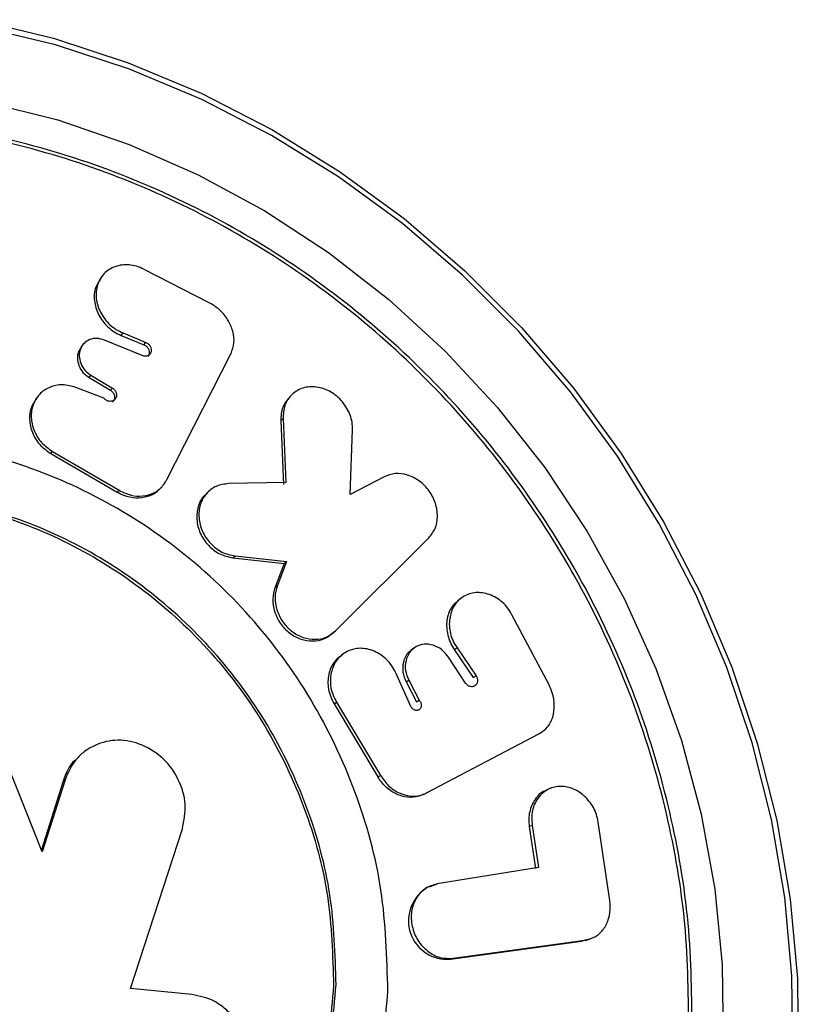
# Model space of a CAD drawing. Units: millimetres. Extents: x 126 to 7716, y 2327 to 9812.
# Drawn here: x 3986 to 4029, y 3061 to 3115 of the extents above; entities that cross this region are included whole.
import ezdxf

# ---------------------------------------------------------------- set-up
doc = ezdxf.new("R2010")
doc.units = ezdxf.units.MM

msp = doc.modelspace()

# ---------------------------------------------------------------- linework, layer by layer
at = {"color": 7, "linetype": 'Continuous', "lineweight": 25, "ltscale": 40}
for p, q in [((3990.184, 3101.299), (3990.079, 3101.159)), ((3996.089, 3099.849), (3992.477, 3101.695)), ((3991.237, 3098.047), (3991.344, 3098.179)), ((3991.237, 3098.047), (3992.494, 3097.529)), ((3991.344, 3098.179), (3992.605, 3097.66)), ((3989.129, 3097.532), (3989.027, 3097.401)), ((3992.405, 3096.932), (3990.321, 3097.788)), ((3992.494, 3097.529), (3992.605, 3097.66)), ((3993.739, 3090.077), (3997.268, 3096.998)), ((3997.268, 3096.998), (3997.294, 3097.049)), ((3989.475, 3095.726), (3989.578, 3095.853)), ((3989.578, 3095.853), (3990.754, 3095.146)), ((3989.475, 3095.726), (3990.648, 3095.021)), ((3990.284, 3094.597), (3988.748, 3095.18)), ((3990.648, 3095.021), (3990.754, 3095.146)), ((4000.655, 3094.786), (4000.524, 3094.662)), ((3986.644, 3094.676), (3986.548, 3094.552)), ((4000.029, 3093.338), (4000.158, 3093.459)), ((4000.029, 3093.338), (4000.179, 3089.826)), ((4000.158, 3093.459), (4000.308, 3089.938)), ((4003.861, 3089.282), (4003.982, 3092.85)), ((3987.364, 3091.536), (3987.462, 3091.653)), ((3987.364, 3091.536), (3991.021, 3089.402)), ((3987.462, 3091.653), (3991.159, 3089.495)), ((3993.739, 3090.077), (3993.723, 3090.046)), ((4000.308, 3089.938), (3997.157, 3089.88)), ((4005.726, 3090.254), (4003.861, 3089.282)), ((3993.298, 3089.521), (3993.45, 3089.669)), ((3996.057, 3089.447), (3995.938, 3089.335)), ((4003.051, 3081.768), (4008.18, 3086.887)), ((3997.4, 3085.792), (3997.523, 3085.894)), ((3997.4, 3085.792), (4000.213, 3085.48)), ((3997.523, 3085.894), (4000.343, 3085.581)), ((4000.343, 3085.581), (3999.843, 3084.27)), ((4000.213, 3085.48), (4000.343, 3085.581)), ((4000.213, 3085.48), (3999.715, 3084.171)), ((3999.715, 3084.171), (3999.843, 3084.27)), ((4010.072, 3083.638), (4009.918, 3083.541)), ((4014.807, 3078.791), (4012.767, 3082.658)), ((4002.914, 3081.676), (4003.051, 3081.768)), ((4002.56, 3081.408), (4002.696, 3081.5)), ((4007.451, 3080.868), (4007.304, 3080.778)), ((4009.591, 3080.735), (4009.744, 3080.825)), ((4009.591, 3080.735), (4010.632, 3079.207)), ((4009.744, 3080.825), (4010.787, 3079.293)), ((4003.534, 3080.539), (4003.397, 3080.45)), ((4010.21, 3078.89), (4009.275, 3080.317)), ((4007.204, 3077.602), (4006.364, 3079.461)), ((4006.935, 3078.964), (4007.081, 3079.049)), ((4007.081, 3079.049), (4007.646, 3077.946)), ((4010.632, 3079.207), (4010.787, 3079.293)), ((4006.935, 3078.964), (4007.499, 3077.863)), ((4007.499, 3077.863), (4007.646, 3077.946)), ((4002.973, 3077.749), (4003.11, 3077.832)), ((4002.973, 3077.749), (4005.378, 3073.73)), ((4003.11, 3077.832), (4005.523, 3073.798)), ((4008.091, 3072.854), (4014.24, 3076.088)), ((4014.24, 3076.088), (4014.288, 3076.113)), ((3989.179, 3075.075), (3989.143, 3075.049)), ((3986.886, 3069.595), (3984.975, 3074.405)), ((3988.048, 3073.481), (3986.844, 3069.702)), ((3988.148, 3073.553), (3986.886, 3069.595)), ((3988.048, 3073.481), (3988.148, 3073.553)), ((4014.849, 3073.076), (4014.684, 3073.005)), ((4007.838, 3072.731), (4008.035, 3072.824)), ((4008.091, 3072.854), (4008.065, 3072.84)), ((4013.72, 3070.997), (4013.883, 3071.063)), ((4013.72, 3070.997), (4014.071, 3068.673)), ((4013.883, 3071.063), (4014.234, 3068.733)), ((4018.153, 3066.92), (4017.513, 3071.235)), ((3991.762, 3062.067), (3994.611, 3070.868)), ((4014.234, 3068.733), (4008.64, 3067.824)), ((4008.17, 3067.669), (4008.021, 3067.611)), ((4008.49, 3067.765), (4008.208, 3067.651)), ((4008.49, 3067.765), (4008.64, 3067.824)), ((4009.376, 3063.682), (4016.602, 3064.68)), ((4009.529, 3063.73), (4016.772, 3064.731)), ((4016.602, 3064.68), (4016.649, 3064.686)), ((4016.649, 3064.686), (4016.822, 3064.738)), ((4016.86, 3064.735), (4016.649, 3064.686)), ((4016.772, 3064.731), (4016.822, 3064.738)), ((4016.817, 3064.718), (4017.074, 3064.794)), ((4009.376, 3063.682), (4009.529, 3063.73)), ((3995.133, 3061.729), (3991.762, 3062.067))]:
    msp.add_line(p, q, dxfattribs=at)
at = {"color": 7, "linetype": 'Continuous', "lineweight": 25, "ltscale": 40, "flags": 128}
for points in [[(3983.306, 3115.44), (3987.508, 3114.425), (3991.632, 3113.071), (3995.65, 3111.388), (3999.538, 3109.386), (4003.269, 3107.078), (4006.82, 3104.48), (4010.167, 3101.608), (4013.289, 3098.48), (4016.166, 3095.117), (4018.778, 3091.541), (4021.109, 3087.775), (4023.144, 3083.844), (4024.87, 3079.772), (4026.275, 3075.586), (4027.35, 3071.314), (4028.089, 3066.984), (4028.486, 3062.622), (4028.539, 3058.258)], [(4028.234, 3058.448), (4028.182, 3062.768), (4027.789, 3067.086), (4027.057, 3071.373), (4025.993, 3075.602), (4024.602, 3079.745), (4022.894, 3083.776), (4020.88, 3087.667), (4018.572, 3091.395), (4015.986, 3094.935), (4013.139, 3098.264), (4010.048, 3101.36), (4006.735, 3104.204), (4003.22, 3106.776), (3999.526, 3109.06), (3995.678, 3111.042), (3991.7, 3112.708), (3987.618, 3114.048), (3983.458, 3115.052)], [(3983.754, 3110.92), (3987.757, 3109.916), (3991.679, 3108.572), (3995.489, 3106.899), (3999.162, 3104.908), (4002.669, 3102.614), (4005.987, 3100.033), (4009.091, 3097.184), (4011.959, 3094.088), (4014.57, 3090.766), (4016.906, 3087.242), (4018.949, 3083.543), (4020.685, 3079.694), (4022.101, 3075.723), (4023.187, 3071.66), (4023.936, 3067.532), (4024.341, 3063.371), (4024.401, 3059.206)], [(3991.021, 3089.402), (3991.076, 3089.456), (3991.083, 3089.462), (3991.113, 3089.491), (3991.132, 3089.51)], [(4005.378, 3073.73), (4005.45, 3073.764), (4005.458, 3073.768), (4005.497, 3073.786), (4005.523, 3073.798)]]:
    msp.add_lwpolyline(points, dxfattribs=at)
at = {"color": 7, "linetype": 'Continuous', "lineweight": 25, "ltscale": 1600}
msp.add_arc((4009.191, 3065.798), 2.125, 123.0156, 274.9988, dxfattribs=at)
at = {"color": 7, "linetype": 'Continuous', "lineweight": 25, "ltscale": 40}
for points in [[(4022.694, 3059.496), (4022.561, 3057.451), (4022.297, 3053.361), (4020.905, 3047.406), (4018.811, 3041.713), (4015.978, 3036.385), (4012.475, 3031.511), (4008.355, 3027.175), (4003.692, 3023.452), (3998.564, 3020.404), (3993.059, 3018.084), (3987.272, 3016.533), (3981.3, 3015.775), (3975.248, 3015.825), (3969.217, 3016.681), (3963.312, 3018.329), (3957.633, 3020.741), (3952.277, 3023.874), (3947.337, 3027.677), (3942.896, 3032.083), (3939.031, 3037.018), (3935.808, 3042.396), (3933.282, 3048.126), (3931.495, 3054.11), (3930.48, 3060.245), (3930.253, 3066.427), (3930.817, 3072.549), (3932.164, 3078.507), (3934.27, 3084.199), (3937.1, 3089.527), (3940.604, 3094.401), (3944.723, 3098.737), (3949.386, 3102.461), (3954.514, 3105.508), (3960.019, 3107.828), (3965.807, 3109.38), (3971.778, 3110.137), (3977.831, 3110.088), (3983.861, 3109.231), (3989.767, 3107.583), (3995.446, 3105.172), (4000.801, 3102.038), (4005.741, 3098.235), (4010.182, 3093.829), (4014.047, 3088.895), (4017.27, 3083.516), (4019.799, 3077.786), (4021.573, 3071.803), (4022.634, 3065.665), (4022.674, 3061.552), (4022.694, 3059.496)], [(4022.51, 3059.458), (4022.378, 3057.418), (4022.113, 3053.338), (4020.725, 3047.398), (4018.636, 3041.719), (4015.81, 3036.404), (4012.316, 3031.542), (4008.206, 3027.216), (4003.554, 3023.502), (3998.439, 3020.462), (3992.947, 3018.148), (3987.174, 3016.6), (3981.217, 3015.844), (3975.179, 3015.894), (3969.163, 3016.748), (3963.273, 3018.392), (3957.607, 3020.797), (3952.265, 3023.924), (3947.337, 3027.717), (3942.907, 3032.112), (3939.051, 3037.035), (3935.836, 3042.4), (3933.316, 3048.116), (3931.534, 3054.085), (3930.521, 3060.205), (3930.294, 3066.372), (3930.857, 3072.479), (3932.201, 3078.423), (3934.302, 3084.101), (3937.124, 3089.416), (3940.62, 3094.278), (3944.729, 3098.603), (3949.381, 3102.318), (3954.497, 3105.358), (3959.988, 3107.672), (3965.762, 3109.22), (3971.718, 3109.976), (3977.756, 3109.926), (3983.772, 3109.072), (3989.663, 3107.428), (3995.328, 3105.022), (4000.67, 3101.896), (4005.599, 3098.103), (4010.028, 3093.707), (4013.884, 3088.785), (4017.099, 3083.42), (4019.622, 3077.704), (4021.392, 3071.735), (4022.45, 3065.612), (4022.49, 3061.509), (4022.51, 3059.458)], [(4005.931, 3061.925), (4005.777, 3060.082), (4005.469, 3056.397), (4003.671, 3051.182), (4000.97, 3046.454), (3997.372, 3042.403), (3993.04, 3039.181), (3988.136, 3036.913), (3982.849, 3035.687), (3977.382, 3035.549), (3971.944, 3036.505), (3966.746, 3038.517), (3961.986, 3041.509), (3957.847, 3045.366), (3954.49, 3049.939), (3952.042, 3055.053), (3950.598, 3060.511), (3950.213, 3066.103), (3950.902, 3071.615), (3952.639, 3076.834), (3955.356, 3081.56), (3958.95, 3085.612), (3963.283, 3088.834), (3968.187, 3091.102), (3973.474, 3092.328), (3978.941, 3092.466), (3984.379, 3091.51), (3989.577, 3089.498), (3994.337, 3086.506), (3998.474, 3082.649), (4001.836, 3078.076), (4004.268, 3072.963), (4005.773, 3067.501), (4005.878, 3063.784), (4005.931, 3061.925)], [(4003.076, 3062.273), (4002.939, 3060.632), (4002.664, 3057.35), (4001.064, 3052.706), (3998.658, 3048.495), (3995.454, 3044.887), (3991.597, 3042.018), (3987.229, 3039.999), (3982.521, 3038.907), (3977.652, 3038.784), (3972.81, 3039.635), (3968.18, 3041.427), (3963.941, 3044.092), (3960.256, 3047.526), (3957.266, 3051.599), (3955.086, 3056.153), (3953.8, 3061.013), (3953.457, 3065.993), (3954.071, 3070.902), (3955.618, 3075.55), (3958.038, 3079.759), (3961.238, 3083.367), (3965.096, 3086.236), (3969.463, 3088.256), (3974.172, 3089.348), (3979.041, 3089.471), (3983.883, 3088.62), (3988.513, 3086.827), (3992.752, 3084.163), (3996.436, 3080.728), (3999.43, 3076.655), (4001.595, 3072.103), (4002.935, 3067.238), (4003.029, 3063.928), (4003.076, 3062.273)]]:
    msp.add_open_spline(points, degree=3, dxfattribs=at)
for points, knots in [([(3992.477, 3101.695), (3992.344, 3101.754), (3992.084, 3101.87), (3991.677, 3101.946), (3991.279, 3101.937), (3990.786, 3101.814), (3990.254, 3101.489), (3989.901, 3100.852), (3989.808, 3100.098), (3990.023, 3099.434), (3990.317, 3098.952), (3990.607, 3098.627), (3990.952, 3098.361), (3991.212, 3098.241), (3991.344, 3098.179)], [0, 0, 0, 0, 0.0632486, 0.1242845, 0.1858318, 0.2505866, 0.3751235, 0.4999704, 0.6265771, 0.7491915, 0.8143962, 0.8756711, 0.9363721, 1, 1, 1, 1]), ([(3990.106, 3101.142), (3990.005, 3101), (3989.768, 3100.665), (3989.722, 3099.96), (3989.911, 3099.307), (3990.211, 3098.826), (3990.503, 3098.505), (3990.847, 3098.231), (3991.107, 3098.108), (3991.237, 3098.047)], [0, 0, 0, 0, 0.154963, 0.365778, 0.576338, 0.682728, 0.787824, 0.894098, 1, 1, 1, 1]), ([(3997.294, 3097.049), (3997.362, 3097.239), (3997.499, 3097.619), (3997.422, 3098.285), (3997.137, 3098.927), (3996.677, 3099.486), (3996.28, 3099.731), (3996.089, 3099.849)], [0, 0, 0, 0, 0.202853, 0.405708, 0.608522, 0.811314, 1, 1, 1, 1]), ([(3990.321, 3097.788), (3990.182, 3097.83), (3989.902, 3097.915), (3989.501, 3097.832), (3989.175, 3097.628), (3988.976, 3097.303), (3988.905, 3096.917), (3988.997, 3096.508), (3989.213, 3096.117), (3989.457, 3095.94), (3989.578, 3095.853)], [0, 0, 0, 0, 0.124217, 0.250008, 0.374681, 0.500009, 0.626103, 0.749826, 0.875946, 1, 1, 1, 1]), ([(3992.605, 3097.66), (3992.631, 3097.648), (3992.681, 3097.624), (3992.749, 3097.572), (3992.806, 3097.509), (3992.866, 3097.414), (3992.91, 3097.284), (3992.896, 3097.133), (3992.831, 3097.003), (3992.732, 3096.934), (3992.638, 3096.903), (3992.562, 3096.895), (3992.483, 3096.904), (3992.431, 3096.923), (3992.405, 3096.932)], [0, 0, 0, 0, 0.063481, 0.124553, 0.186025, 0.250664, 0.374503, 0.500019, 0.625531, 0.749304, 0.814163, 0.875688, 0.936676, 1, 1, 1, 1]), ([(3992.494, 3097.529), (3992.52, 3097.517), (3992.57, 3097.493), (3992.638, 3097.441), (3992.695, 3097.378), (3992.754, 3097.284), (3992.798, 3097.154), (3992.787, 3097.001), (3992.736, 3096.921), (3992.711, 3096.881)], [0, 0, 0, 0, 0.101483, 0.19911, 0.297378, 0.400713, 0.598718, 0.799323, 1, 1, 1, 1]), ([(3989.028, 3097.373), (3988.979, 3097.306), (3988.857, 3097.138), (3988.806, 3096.785), (3988.894, 3096.38), (3989.111, 3095.989), (3989.354, 3095.813), (3989.475, 3095.726)], [0, 0, 0, 0, 0.143276, 0.359374, 0.571331, 0.787475, 1, 1, 1, 1]), ([(3988.748, 3095.18), (3988.5, 3095.248), (3988.001, 3095.384), (3987.285, 3095.217), (3986.706, 3094.835), (3986.356, 3094.237), (3986.237, 3093.535), (3986.412, 3092.801), (3986.807, 3092.11), (3987.245, 3091.804), (3987.462, 3091.653)], [0, 0, 0, 0, 0.124418, 0.249979, 0.375288, 0.499951, 0.626622, 0.749762, 0.875846, 1, 1, 1, 1]), ([(3990.754, 3095.146), (3990.781, 3095.128), (3990.834, 3095.092), (3990.899, 3095.02), (3990.947, 3094.939), (3990.976, 3094.85), (3990.989, 3094.761), (3990.982, 3094.675), (3990.955, 3094.597), (3990.909, 3094.528), (3990.85, 3094.471), (3990.777, 3094.431), (3990.695, 3094.411), (3990.605, 3094.411), (3990.513, 3094.428), (3990.426, 3094.465), (3990.347, 3094.522), (3990.306, 3094.571), (3990.284, 3094.597)], [0, 0, 0, 0, 0.0634354, 0.1239549, 0.1849984, 0.2499339, 0.3139271, 0.3749395, 0.4359562, 0.4999188, 0.5648736, 0.6259224, 0.6863344, 0.7494755, 0.8138503, 0.8744705, 0.9352319, 1, 1, 1, 1]), ([(3990.648, 3095.021), (3990.675, 3095.003), (3990.728, 3094.967), (3990.792, 3094.896), (3990.84, 3094.814), (3990.87, 3094.726), (3990.882, 3094.637), (3990.876, 3094.551), (3990.848, 3094.474), (3990.812, 3094.415), (3990.781, 3094.388), (3990.77, 3094.378)], [0, 0, 0, 0, 0.119153, 0.232824, 0.347479, 0.469451, 0.589679, 0.704287, 0.818879, 0.938984, 1, 1, 1, 1]), ([(4003.982, 3092.85), (4003.979, 3092.985), (4003.974, 3093.249), (4003.868, 3093.65), (4003.687, 3094.033), (4003.433, 3094.388), (4003.128, 3094.701), (4002.777, 3094.948), (4002.395, 3095.119), (4001.874, 3095.236), (4001.227, 3095.2), (4000.623, 3094.82), (4000.199, 3094.232), (4000.171, 3093.714), (4000.158, 3093.459)], [0, 0, 0, 0, 0.0648274, 0.1264427, 0.1874345, 0.2504359, 0.3138792, 0.374959, 0.4364174, 0.5009763, 0.62515, 0.7504579, 0.87705, 1, 1, 1, 1]), ([(3986.569, 3094.538), (3986.468, 3094.398), (3986.235, 3094.076), (3986.155, 3093.414), (3986.309, 3092.687), (3986.716, 3092), (3987.148, 3091.691), (3987.364, 3091.536)], [0, 0, 0, 0, 0.1604025, 0.3702211, 0.5799406, 0.7895774, 1, 1, 1, 1]), ([(4000.524, 3094.662), (4000.374, 3094.481), (4000.072, 3094.117), (4000.043, 3093.598), (4000.029, 3093.338)], [0, 0, 0, 0, 0.4991455, 1, 1, 1, 1]), ([(4008.18, 3086.887), (4008.312, 3087.051), (4008.574, 3087.379), (4008.693, 3088.066), (4008.596, 3088.799), (4008.233, 3089.495), (4007.684, 3090.062), (4007.013, 3090.384), (4006.317, 3090.484), (4005.924, 3090.331), (4005.726, 3090.254)], [0, 0, 0, 0, 0.125016, 0.249788, 0.37564, 0.499519, 0.623661, 0.749452, 0.874129, 1, 1, 1, 1]), ([(3991.132, 3089.51), (3991.345, 3089.408), (3991.771, 3089.204), (3992.452, 3089.167), (3993.064, 3089.342), (3993.493, 3089.668), (3993.661, 3089.944), (3993.723, 3090.046)], [0, 0, 0, 0, 0.218087, 0.436176, 0.65423, 0.87227, 1, 1, 1, 1]), ([(3997.157, 3089.88), (3996.919, 3089.85), (3996.445, 3089.789), (3995.904, 3089.347), (3995.554, 3088.744), (3995.487, 3088.003), (3995.666, 3087.238), (3996.134, 3086.57), (3996.776, 3086.048), (3997.273, 3085.946), (3997.523, 3085.894)], [0, 0, 0, 0, 0.125402, 0.250063, 0.376801, 0.499938, 0.625745, 0.749689, 0.874288, 1, 1, 1, 1]), ([(3993.304, 3089.553), (3993.281, 3089.523), (3993.135, 3089.33), (3992.7, 3089.141), (3992.064, 3089.047), (3991.473, 3089.165), (3991.143, 3089.338), (3991.021, 3089.402)], [0, 0, 0, 0, 0.050305, 0.315189, 0.58003, 0.844855, 1, 1, 1, 1]), ([(3954.451, 3071.519), (3954.833, 3072.835), (3955.669, 3075.712), (3958.027, 3079.666), (3961.2, 3083.272), (3965.054, 3086.133), (3969.409, 3088.148), (3974.106, 3089.237), (3978.963, 3089.36), (3983.794, 3088.511), (3988.412, 3086.723), (3992.641, 3084.065), (3996.316, 3080.638), (3999.302, 3076.576), (4001.462, 3072.034), (4002.799, 3067.181), (4002.893, 3063.879), (4002.94, 3062.228)], [0, 0, 0, 0, 0.0567506, 0.1241256, 0.1915005, 0.2588755, 0.3262505, 0.3936254, 0.4610004, 0.5283753, 0.5957503, 0.6631252, 0.7305002, 0.7978751, 0.8652501, 0.932625, 1, 1, 1, 1]), ([(3995.955, 3089.314), (3995.908, 3089.281), (3995.676, 3089.12), (3995.455, 3088.623), (3995.361, 3087.904), (3995.558, 3087.137), (3996.01, 3086.463), (3996.661, 3085.955), (3997.153, 3085.847), (3997.4, 3085.792)], [0, 0, 0, 0, 0.040504, 0.200472, 0.360336, 0.520111, 0.679848, 0.839653, 1, 1, 1, 1]), ([(3999.715, 3084.171), (3999.658, 3083.959), (3999.545, 3083.536), (3999.658, 3082.823), (3999.982, 3082.159), (4000.495, 3081.621), (4001.128, 3081.279), (4001.79, 3081.176), (4002.429, 3081.287), (4002.751, 3081.545), (4002.914, 3081.676)], [0, 0, 0, 0, 0.124957, 0.249823, 0.374707, 0.499646, 0.624623, 0.749624, 0.873116, 1, 1, 1, 1]), ([(3999.843, 3084.27), (3999.784, 3084.055), (3999.666, 3083.631), (3999.791, 3082.917), (4000.104, 3082.247), (4000.627, 3081.718), (4001.256, 3081.364), (4001.922, 3081.268), (4002.564, 3081.377), (4002.887, 3081.637), (4003.051, 3081.768)], [0, 0, 0, 0, 0.126267, 0.249847, 0.374906, 0.499802, 0.623677, 0.749837, 0.873198, 1, 1, 1, 1]), ([(4009.923, 3083.536), (4009.748, 3083.394), (4009.389, 3083.105), (4009.182, 3082.491), (4009.156, 3081.95), (4009.222, 3081.529), (4009.36, 3081.112), (4009.514, 3080.861), (4009.591, 3080.735)], [0, 0, 0, 0, 0.240819, 0.492793, 0.620066, 0.745922, 0.873078, 1, 1, 1, 1]), ([(4012.767, 3082.658), (4012.691, 3082.786), (4012.541, 3083.038), (4012.241, 3083.355), (4011.898, 3083.604), (4011.403, 3083.832), (4010.755, 3083.936), (4010.071, 3083.696), (4009.541, 3083.204), (4009.334, 3082.577), (4009.304, 3082.036), (4009.364, 3081.615), (4009.509, 3081.202), (4009.664, 3080.953), (4009.744, 3080.825)], [0, 0, 0, 0, 0.063229, 0.124222, 0.185759, 0.250591, 0.375296, 0.499988, 0.62663, 0.749148, 0.814317, 0.875471, 0.936144, 1, 1, 1, 1]), ([(4006.364, 3079.461), (4006.296, 3079.593), (4006.163, 3079.852), (4005.882, 3080.186), (4005.55, 3080.458), (4005.177, 3080.656), (4004.788, 3080.782), (4004.27, 3080.835), (4003.66, 3080.67), (4003.073, 3080.204), (4002.817, 3079.589), (4002.748, 3079.053), (4002.78, 3078.634), (4002.898, 3078.218), (4003.038, 3077.963), (4003.11, 3077.832)], [0, 0, 0, 0, 0.063484, 0.124669, 0.186113, 0.250383, 0.314549, 0.375959, 0.500204, 0.626715, 0.749293, 0.814256, 0.875394, 0.936124, 1, 1, 1, 1]), ([(4007.308, 3080.773), (4007.189, 3080.684), (4006.945, 3080.503), (4006.756, 3080.038), (4006.736, 3079.59), (4006.816, 3079.224), (4006.895, 3079.05), (4006.935, 3078.964)], [0, 0, 0, 0, 0.239759, 0.490778, 0.744383, 0.872377, 1, 1, 1, 1]), ([(4009.275, 3080.317), (4009.156, 3080.466), (4008.918, 3080.767), (4008.421, 3081.004), (4007.917, 3081.066), (4007.462, 3080.91), (4007.1, 3080.595), (4006.904, 3080.128), (4006.862, 3079.582), (4007.008, 3079.226), (4007.081, 3079.049)], [0, 0, 0, 0, 0.124158, 0.250047, 0.375126, 0.500065, 0.626443, 0.749873, 0.875769, 1, 1, 1, 1]), ([(4003.416, 3080.425), (4003.263, 3080.319), (4003.007, 3080.143), (4002.788, 3079.75), (4002.664, 3079.378), (4002.617, 3078.974), (4002.655, 3078.554), (4002.765, 3078.135), (4002.904, 3077.878), (4002.973, 3077.749)], [0, 0, 0, 0, 0.2012323, 0.3352361, 0.4672706, 0.6008078, 0.7331424, 0.8667096, 1, 1, 1, 1]), ([(4010.787, 3079.293), (4010.802, 3079.269), (4010.831, 3079.222), (4010.859, 3079.143), (4010.871, 3079.064), (4010.868, 3078.959), (4010.831, 3078.836), (4010.733, 3078.735), (4010.605, 3078.681), (4010.482, 3078.691), (4010.387, 3078.726), (4010.319, 3078.768), (4010.259, 3078.822), (4010.226, 3078.867), (4010.21, 3078.89)], [0, 0, 0, 0, 0.063298, 0.123999, 0.184934, 0.248909, 0.373703, 0.499976, 0.625393, 0.749346, 0.814262, 0.875815, 0.936775, 1, 1, 1, 1]), ([(4014.288, 3076.113), (4014.446, 3076.223), (4014.762, 3076.442), (4015.043, 3077.004), (4015.133, 3077.663), (4015.036, 3078.288), (4014.872, 3078.649), (4014.807, 3078.791)], [0, 0, 0, 0, 0.214824, 0.42965, 0.64444, 0.859215, 1, 1, 1, 1]), ([(4007.646, 3077.946), (4007.665, 3077.928), (4007.701, 3077.892), (4007.741, 3077.825), (4007.765, 3077.753), (4007.774, 3077.678), (4007.77, 3077.605), (4007.75, 3077.539), (4007.715, 3077.482), (4007.668, 3077.437), (4007.612, 3077.403), (4007.55, 3077.385), (4007.484, 3077.385), (4007.416, 3077.401), (4007.349, 3077.43), (4007.29, 3077.475), (4007.239, 3077.532), (4007.216, 3077.578), (4007.204, 3077.602)], [0, 0, 0, 0, 0.0643304, 0.1249532, 0.1855962, 0.2499842, 0.3134099, 0.3740188, 0.4351498, 0.5000532, 0.5645895, 0.6256854, 0.6864201, 0.7498922, 0.8149384, 0.8758047, 0.9362188, 1, 1, 1, 1]), ([(3994.611, 3070.868), (3994.7, 3071.314), (3994.877, 3072.207), (3994.457, 3073.604), (3993.62, 3074.784), (3992.411, 3075.555), (3991.062, 3075.842), (3989.963, 3075.577), (3989.21, 3075.135), (3988.569, 3074.544), (3988.315, 3073.945), (3988.148, 3073.553)], [0, 0, 0, 0, 0.124854, 0.249744, 0.374344, 0.499246, 0.626174, 0.749196, 0.817717, 0.880722, 1, 1, 1, 1]), ([(3988.761, 3074.678), (3988.735, 3074.659), (3988.362, 3074.391), (3988.2, 3073.919), (3988.048, 3073.481)], [0, 0, 0, 0, 0.069385, 1, 1, 1, 1]), ([(4007.92, 3072.772), (4007.729, 3072.698), (4007.346, 3072.55), (4006.693, 3072.628), (4006.076, 3072.923), (4005.635, 3073.332), (4005.441, 3073.633), (4005.378, 3073.73)], [0, 0, 0, 0, 0.223302, 0.446606, 0.669875, 0.893133, 1, 1, 1, 1]), ([(4005.523, 3073.798), (4005.663, 3073.6), (4005.944, 3073.202), (4006.539, 3072.809), (4007.178, 3072.631), (4007.703, 3072.676), (4007.976, 3072.8), (4008.065, 3072.84)], [0, 0, 0, 0, 0.223304, 0.446609, 0.66988, 0.89314, 1, 1, 1, 1]), ([(4017.513, 3071.235), (4017.485, 3071.374), (4017.43, 3071.649), (4017.259, 3072.039), (4017.026, 3072.39), (4016.648, 3072.786), (4016.084, 3073.145), (4015.364, 3073.242), (4014.691, 3073.07), (4014.253, 3072.661), (4014.005, 3072.24), (4013.885, 3071.875), (4013.838, 3071.478), (4013.868, 3071.203), (4013.883, 3071.063)], [0, 0, 0, 0, 0.0632818, 0.1244178, 0.186005, 0.2506177, 0.3749043, 0.5000155, 0.6264806, 0.7492878, 0.8145091, 0.8760043, 0.9367825, 1, 1, 1, 1]), ([(4014.692, 3072.981), (4014.646, 3072.969), (4014.381, 3072.905), (4014.01, 3072.508), (4013.747, 3071.943), (4013.678, 3071.411), (4013.706, 3071.135), (4013.72, 3070.997)], [0, 0, 0, 0, 0.064542, 0.375777, 0.686859, 0.843927, 1, 1, 1, 1]), ([(4008.64, 3067.824), (4008.408, 3067.757), (4007.951, 3067.627), (4007.54, 3067.142), (4007.32, 3066.688), (4007.223, 3066.305), (4007.206, 3065.9), (4007.266, 3065.488), (4007.386, 3065.085), (4007.637, 3064.586), (4008.107, 3064.093), (4008.802, 3063.708), (4009.284, 3063.722), (4009.529, 3063.73)], [0, 0, 0, 0, 0.126582, 0.249417, 0.314031, 0.375182, 0.436066, 0.499979, 0.563383, 0.624316, 0.750224, 0.87318, 1, 1, 1, 1]), ([(4016.822, 3064.738), (4017.012, 3064.786), (4017.39, 3064.884), (4017.834, 3065.313), (4018.119, 3065.897), (4018.2, 3066.467), (4018.164, 3066.812), (4018.153, 3066.92)], [0, 0, 0, 0, 0.224283, 0.448568, 0.672819, 0.89706, 1, 1, 1, 1]), ([(4002.94, 3062.228), (4002.803, 3060.591), (4002.529, 3057.317), (4000.932, 3052.684), (3998.533, 3048.485), (3995.336, 3044.885), (3991.489, 3042.025), (3987.131, 3040), (3982.439, 3038.952), (3978.43, 3038.723), (3976.089, 3039.2), (3975.345, 3039.352)], [0, 0, 0, 0, 0.118118, 0.236235, 0.354353, 0.47247, 0.590588, 0.708705, 0.826823, 0.94494, 1, 1, 1, 1]), ([(3994.864, 3054.653), (3995.297, 3054.656), (3996.17, 3054.662), (3997.302, 3055.38), (3998.104, 3056.471), (3998.402, 3057.85), (3998.208, 3059.273), (3997.6, 3060.325), (3996.942, 3060.99), (3996.189, 3061.514), (3995.553, 3061.644), (3995.133, 3061.729)], [0, 0, 0, 0, 0.123919, 0.249844, 0.374608, 0.49931, 0.624493, 0.749166, 0.816311, 0.878917, 1, 1, 1, 1])]:
    msp.add_open_spline(points, degree=3, knots=knots, dxfattribs=at)

doc.saveas('drawing.dxf')
